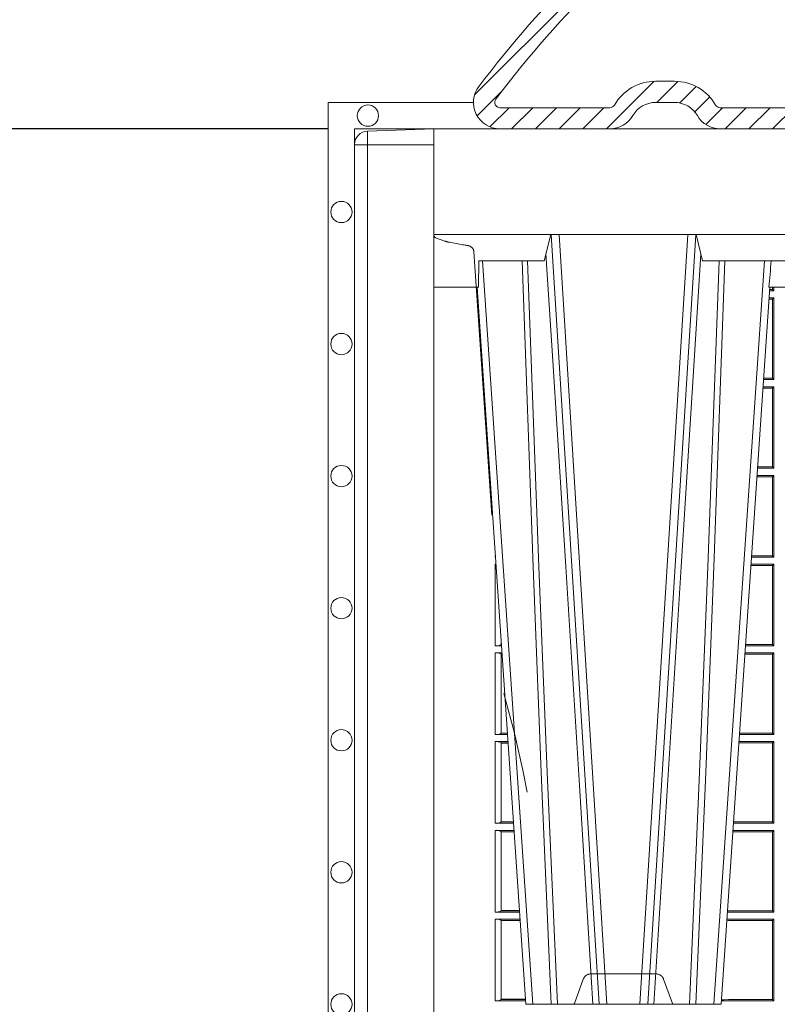
# Model space of a CAD drawing. Extents: x 252.1 to 270.7, y 143.4 to 166.4.
# Drawn here: x 256.1 to 256.4, y 160 to 160.3 of the extents above; entities that cross this region are included whole.
import ezdxf

# ---------------------------------------------------------------- set-up
doc = ezdxf.new("R2010")
doc.units = 0
doc.header["$LTSCALE"] = 0.02
doc.header["$PDMODE"] = 1
doc.header["$PDSIZE"] = 0.01
doc.linetypes.add('VERDECKT2', pattern=[4.762499999999999, 3.175, -1.5875])
for name, color, linetype, lineweight in [('FRW-Bem_NL', 5, 'Continuous', 15), ('FRW-Rifi ST-B', 7, 'Continuous', 15), ('FRW-Vlies', 8, 'Continuous', 15)]:
    doc.layers.add(name, color=color, linetype=linetype, lineweight=lineweight)
doc.styles.get("Standard").update_dxf_attribs({"font": 'arial.ttf'})
doc.dimstyles.new('M20', dxfattribs={"dimscale": 20, "dimtxt": 0.0025, "dimasz": 0.0025, "dimexe": 0.002, "dimexo": 0.002, "dimgap": 0.001, "dimtad": 1, "dimzin": 1, "dimtxsty": 'Standard', "dimblk": 'ARCHTICK', "dimcen": 0.0025, "dimdle": 0.0012, "dimclrd": 256, "dimclre": 256, "dimclrt": 256, "dimadec": 1, "dimazin": 0, "dimtfac": 1, "dimtmove": 2, "dimatfit": 3, "dimfxl": 0, "dimarcsym": 0})

# ---------------------------------------------------------------- blocks, each defined once
blk = doc.blocks.new('ST-Block_OT_Schacht')
at = {"color": 0, "lineweight": 5}
blk.add_line((-0.4000000000000057, 0.2914999976421484), (-0.4000000000000057, 0.2714999980891264), dxfattribs=at)
at = {"color": 0, "linetype": 'Continuous', "lineweight": 5}
for p, q in [((-0.3582432806495035, 0.2814999960031344), (-0.3557499885559992, 0.2914999976421484)), ((-0.3007499814034986, 0.2914999976421484), (-0.2982567191124872, 0.2814999960031344)), ((-0.3831500053410082, 0.2714999980891264), (-0.3830278158189913, 0.2814999960031344)), ((-0.3830278158189913, 0.2814999960031344), (-0.3582432806495035, 0.2814999960031344)), ((-0.2982567191124872, 0.2814999960031344), (-0.1667432725429876, 0.2814999960031344)), ((-0.4000000000000057, 0.2714999980891264), (-0.3831500053410082, 0.2714999980891264)), ((-0.2732209801675083, 0.2714999980891264), (-0.2655000030995041, 0.2714999980891264))]:
    blk.add_line(p, q, dxfattribs=at)
at = {"color": 0, "linetype": 'Continuous', "lineweight": 0}
for p, q in [((-0.3556051492695076, 0.2914999976421484), (-0.3374890327455091, 2.947132315966883e-09)), ((-0.3345073103905065, 2.947132315966883e-09), (-0.3526233971120121, 0.2914999976421484)), ((-0.3219926893715126, 2.947132315966883e-09), (-0.3038765728474857, 0.2914999976421484)), ((-0.3008948504925115, 0.2914999976421484), (-0.31901096701651, 2.947132315966883e-09)), ((-0.3625177383424898, 2.947132315966883e-09), (-0.3816097617149978, 0.2814999960031344)), ((-0.2939822614195009, 2.947132315966883e-09), (-0.2748902082444999, 0.2814999960031344))]:
    blk.add_line(p, q, dxfattribs=at)
at = {"color": 0, "linetype": 'Continuous'}
for p, q in [((-0.3836637973790005, 0.2714999980891264), (-0.3652499854565008, 2.947132315966883e-09)), ((-0.2728362023835018, 0.2714999980891264), (-0.291249984502997, 2.947132315966883e-09)), ((-0.291249984502997, 2.947132315966883e-09), (-0.3652499854565008, 2.947132315966883e-09))]:
    blk.add_line(p, q, dxfattribs=at)
blk.add_lwpolyline([(-0.234699988365179, 0.3314999967481356), (-0.4000000000000057, 0.3314999967481356), (-0.4000000000000057, 0.2914999976421484), (-0.2037000000476894, 0.2915000348951082)], dxfattribs=at)
at = {"color": 0, "linetype": 'Continuous', "lineweight": 0}
for points in [[(-0.3575749933719976, 0.2841802864936369), (-0.3549931287770107, 0.2436380117801491), (-0.3500690400605038, 0.1656835704711455), (-0.3448957443239919, 0.08283865746514607), (-0.3398126304149969, 2.947132315966883e-09)], [(-0.2989249765875002, 0.2841802864936369), (-0.3015068411829986, 0.2436380117801491), (-0.3064309597019985, 0.1656835704711455), (-0.3116042554379987, 0.08283865746514607), (-0.3166873693469938, 2.947132315966883e-09)], [(-0.3666014015674932, 0.2814999960031344), (-0.3624699652195034, 0.1656839728021282), (-0.3594078958035141, 0.08773574527762662), (-0.3556559026245054, 2.947132315966883e-09)], [(-0.3532010555269949, 2.947132315966883e-09), (-0.3570883512500131, 0.08773574527762662), (-0.3602576494220102, 0.1656839728021282), (-0.3645309150219873, 0.2814999960031344)], [(-0.3032989144325029, 2.947132315966883e-09), (-0.299411648512006, 0.08773574527762662), (-0.2962423205379991, 0.1656839728021282), (-0.2919690847400034, 0.2814999960031344)], [(-0.2898985683920046, 0.2814999960031344), (-0.2940300345424873, 0.1656839728021282), (-0.2970920741560121, 0.08773574527762662), (-0.3008440971375137, 2.947132315966883e-09)]]:
    blk.add_lwpolyline(points, dxfattribs=at)
at = {"color": 0, "linetype": 'Continuous', "lineweight": 5}
blk.add_arc((-1.091596469231007, 0.3513028437431274), 0.8222572196548309, 354.4304837170636, 355.1302003581918, dxfattribs=at)
blk = doc.blocks.new('ST-Block_SeitGitt')
at = {"color": 0, "lineweight": 5}
blk.add_line((0, 0.2714999980891264), (0, -0.2714999980891264), dxfattribs=at)
at = {"color": 0, "linetype": 'Continuous', "lineweight": 0}
for p, q in [((0.1286500036716518, 0.2701500090692832), (0.1270722381169662, 0.2701500090692832)), ((0.1282304465770778, 0.2706538471315696), (0.127106409625128, 0.2706538471315696)), ((0.1282304465770778, 0.2714999980891548), (0.1282304465770778, 0.2706538471315696)), ((0.1286500036716518, 0.2701500090692832), (0.1282304465770778, 0.2706538471315696)), ((0.1286500036716518, 0.2701500090692832), (0.1286500036716234, 0.2714999980891264)), ((0.1282304465770778, 0.2669461700056388), (0.1268549460524184, 0.2669461700056388)), ((0.1286500036716518, 0.2674500080679252), (0.1268891175606086, 0.2674500080679252)), ((0.1286500036716518, 0.2674500080679252), (0.1282304465770778, 0.2669461700056388)), ((0.1282304465770778, 0.2669461700056388), (0.1282304465770778, 0.2370538446043327)), ((0.1286500036716518, 0.2365500065420463), (0.1286500036716518, 0.2674500080679252)), ((0.1286500036716518, 0.2365500065420463), (0.124793405200478, 0.2365500065420463)), ((0.1282304465770778, 0.2370538446043327), (0.1248275767086966, 0.2370538446043327)), ((0.1286500036716518, 0.2365500065420463), (0.1282304465770778, 0.2370538446043327)), ((0.1282304465770778, 0.2333461674784019), (0.124576113135987, 0.2333461674784019)), ((0.1286500036716518, 0.2338500055406882), (0.1246102846441488, 0.2338500055406882)), ((0.1286500036716518, 0.2338500055406882), (0.1282304465770778, 0.2333461674784019)), ((0.1282304465770778, 0.2333461674784019), (0.1282304465770778, 0.2034538420770957)), ((0.1286500036716518, 0.2029500040148093), (0.1286500036716518, 0.2338500055406882)), ((0.1286500036716518, 0.2029500040148093), (0.1225145722840182, 0.2029500040148093)), ((0.1282304465770778, 0.2034538420770957), (0.1225487437922084, 0.2034538420770957)), ((0.1286500036716518, 0.2029500040148093), (0.1282304465770778, 0.2034538420770957)), ((0.1282304465770778, 0.1997461649511649), (0.1222972802194988, 0.1997461649511649)), ((0.1286500036716518, 0.2002500030134513), (0.122331451727689, 0.2002500030134229)), ((0.1286500036716518, 0.2002500030134513), (0.1282304465770778, 0.1997461649511649)), ((0.1282304465770778, 0.1997461649511649), (0.1282304465770778, 0.1698538395498588)), ((0.1286500036716518, 0.1693500014875724), (0.1286500036716518, 0.2002500030134513)), ((0.02323644757268539, 0.1697602562712177), (0.02323644757271381, 0.1693500014875724)), ((0.02323644757271381, 0.1693500014875724), (0.02326427208308246, 0.1693500014875724)), ((0.1286500036716518, 0.1693500014875724), (0.1202357393675584, 0.1693500014875724)), ((0.1282304465770778, 0.1698538395498588), (0.1202699108757486, 0.1698538395498588)), ((0.1286500036716518, 0.1693500014875724), (0.1282304465770778, 0.1698538395498588)), ((0.02323644757271381, 0.1666500004862144), (0.02344739293585008, 0.1666500004862144)), ((0.02323644757271381, 0.1666500004862144), (0.02323644757271381, 0.1357499989603355)), ((0.1282304465770778, 0.166146162423928), (0.120018447303039, 0.166146162423928)), ((0.1286500036716518, 0.1666500004862144), (0.1200526188112008, 0.1666500004862144)), ((0.1286500036716518, 0.1666500004862144), (0.1282304465770778, 0.166146162423928)), ((0.1282304465770778, 0.166146162423928), (0.1282304465770778, 0.1362538370226218)), ((0.1286500036716518, 0.1357499989603355), (0.1286500036716518, 0.1666500004862144)), ((0.02323644757271381, 0.1357499989603355), (0.02554310868788434, 0.1357499989603355)), ((0.02543618679047199, 0.1362831327055289), (0.02543618679047199, 0.1373264946223003)), ((0.02543645501137348, 0.1362377288673713), (0.02543645501137348, 0.1362837883566215)), ((0.02543645501137348, 0.1362837883566215), (0.02550690574966552, 0.1362837883566215)), ((0.02543645501137348, 0.1362377288673713), (0.02551002961999416, 0.1362377288673713)), ((0.1286500036716518, 0.1357499989603355), (0.1179569064510986, 0.1357499989603355)), ((0.1282304465770778, 0.1362538370226218), (0.1179910779592603, 0.1362538370226218)), ((0.1286500036716518, 0.1357499989603355), (0.1282304465770778, 0.1362538370226218)), ((0.02323644757271381, 0.1330499979589774), (0.02572622954062354, 0.1330499979589774)), ((0.02323644757271381, 0.1330499979589774), (0.02323644757271381, 0.1021500038836791)), ((0.02543618679047199, 0.102683130178292), (0.02543618679047199, 0.1325168791149451)), ((0.02543645501137348, 0.1325162085626914), (0.02543645501137348, 0.1325622680519416)), ((0.02543645501137348, 0.1325622680519416), (0.02575930860851372, 0.1325622680519416)), ((0.02543645501137348, 0.1325162085626914), (0.02576243247884236, 0.1325162085626914)), ((0.1282304465770778, 0.1325461747978522), (0.1177396153971983, 0.1325461747978522)), ((0.1286500036716518, 0.1330499979589774), (0.117773785894741, 0.1330499979589774)), ((0.1286500036716518, 0.1330499979589774), (0.1282304465770778, 0.1325461747978522)), ((0.1282304465770778, 0.1325461747978522), (0.1282304465770778, 0.1026538344953849)), ((0.1286500036716518, 0.1021500038836791), (0.1286500036716518, 0.1330499979589774)), ((0.02323644757271381, 0.1021500038836791), (0.02782194478737665, 0.1021500038836791)), ((0.02543645501137348, 0.1026377337907149), (0.02543645501137348, 0.1026837932799651)), ((0.02543645501137348, 0.1026837932799651), (0.02778574184915783, 0.1026837932799936)), ((0.02543645501137348, 0.1026377337907149), (0.02778886571942962, 0.1026377337907149)), ((0.1286500036716518, 0.1021500038836791), (0.1156780740399483, 0.1021500038836791)), ((0.1282304465770778, 0.1026538344953849), (0.1157122450428005, 0.1026538344953849)), ((0.1286500036716518, 0.1021500038836791), (0.1282304465770778, 0.1026538344953849)), ((0.02323644757271381, 0.09945000288232109), (0.02800506564011584, 0.09945000288232109)), ((0.02323644757271381, 0.09945000288232109), (0.02323644757271381, 0.06855000135644218)), ((0.02543618679047199, 0.06908312765105507), (0.02543618679047199, 0.0989168765877082)), ((0.02543645501137348, 0.09891621348603508), (0.02543645501137348, 0.09896227297528526)), ((0.02543645501137348, 0.09896227297528526), (0.02803814470800603, 0.09896227297528526)), ((0.02543645501137348, 0.09891621348603508), (0.02804126857830624, 0.09891621348603508)), ((0.1282304465770778, 0.0989461722706153), (0.1154607824807101, 0.0989461722706153)), ((0.1286500036716518, 0.09945000288232109), (0.1154949534835907, 0.09945000288229267)), ((0.1286500036716518, 0.09945000288232109), (0.1282304465770778, 0.0989461722706153)), ((0.1282304465770778, 0.0989461722706153), (0.1282304465770778, 0.06905383941872856)), ((0.1286500036716518, 0.06855000135644218), (0.1286500036716518, 0.09945000288232109)), ((0.02323644757271381, 0.06855000135644218), (0.03010078139215011, 0.06855000135644218)), ((0.02543645501137348, 0.06903773126347801), (0.02543645501137348, 0.06908379075272819)), ((0.02543645501137348, 0.06908379075272819), (0.03006457845393129, 0.06908379075272819)), ((0.02543645501137348, 0.06903773126347801), (0.0300677023242315, 0.06903773126347801)), ((0.1286500036716518, 0.06855000135644218), (0.1133992411234601, 0.06855000135644218)), ((0.1282304465770778, 0.06905383941872856), (0.1134334126316219, 0.06905383941872856)), ((0.1286500036716518, 0.06855000135644218), (0.1282304465770778, 0.06905383941872856)), ((0.02323644757271381, 0.06585000035508415), (0.03028390224491773, 0.06585000035508415)), ((0.02323644757271381, 0.06585000035508415), (0.02323644757271381, 0.03495000255449554)), ((0.02543618679047199, 0.03548312884910843), (0.02543618679047199, 0.06531688151105186)), ((0.02543645501137348, 0.06531621840937873), (0.02543645501137348, 0.06536227789862892)), ((0.02543645501137348, 0.06536227789862892), (0.03031698080749834, 0.06536227789862892)), ((0.02543645501137348, 0.06531621840937873), (0.03032010467779855, 0.06531621840940716)), ((0.1282304465770778, 0.06534616974337837), (0.1131819495642787, 0.06534616974337837)), ((0.1286500036716518, 0.06585000035508415), (0.1132161205671309, 0.06585000035505573)), ((0.1286500036716518, 0.06585000035508415), (0.1282304465770778, 0.06534616974337837)), ((0.1282304465770778, 0.06534616974337837), (0.1282304465770778, 0.03545383689149162)), ((0.1286500036716518, 0.03495000255449554), (0.1286500036716518, 0.06585000035508415)), ((0.02323644757271381, 0.03495000255449554), (0.032379617744283, 0.03495000255446712)), ((0.02543645501137348, 0.03543773246153137), (0.02543645501137348, 0.03548379195078155)), ((0.02543645501137348, 0.03548379195078155), (0.0323434148060926, 0.03548379195078155)), ((0.02543645501137348, 0.03543773246153137), (0.03234653867639281, 0.03543773246153137)), ((0.1286500036716518, 0.03495000255449554), (0.1111204084596409, 0.03495000255449554)), ((0.1115499973297176, 0.03545383689149162), (0.1111523148307185, 0.03542044255095789)), ((0.1282304465770778, 0.03545383689149162), (0.1115499973297176, 0.03545383689149162)), ((0.1286500036716518, 0.03495000255449554), (0.1282304465770778, 0.03545383689149162)), ((0.02323644757271381, 0.03225000155313751), (0.03256273859705061, 0.03225000155310909)), ((0.02323644757271381, 0.03225000155313751), (0.02323644757271381, 0.001350003286887613)), ((0.02543618679047199, 0.001883127020363418), (0.02543618679047199, 0.03171687898381492)), ((0.02543645501137348, 0.0317162158821418), (0.02543645501137348, 0.03176227537139198)), ((0.02543645501137348, 0.03176227537139198), (0.03259581741230022, 0.03176227537139198)), ((0.02543645501137348, 0.0317162158821418), (0.03259894128257201, 0.0317162158821418)), ((0.1115499973297176, 0.03174617094143173), (0.1109067800632033, 0.03180018204420776)), ((0.1286500036716518, 0.03225000155313751), (0.1109372879032833, 0.03225000155310909)), ((0.1282304465770778, 0.03174617094143173), (0.1115499973297176, 0.03174617094143173)), ((0.1286500036716518, 0.03225000155313751), (0.1282304465770778, 0.03174617094143173)), ((0.1282304465770778, 0.03174617094143173), (0.1282304465770778, 0.001853837274637726)), ((0.1286500036716518, 0.001350003286887613), (0.1286500036716518, 0.03225000155313751)), ((0.02323644757271381, 0.001350003286887613), (0.03465845412802082, 0.001350003286887613)), ((0.02543645501137348, 0.001837731564108935), (0.02543645501137348, 0.001883790471282509)), ((0.02543645501137348, 0.001883790471282509), (0.03462225133981178, 0.001883790471282509)), ((0.02543645501137348, 0.001837731564108935), (0.03462537517066266, 0.001837731564108935)), ((0.1286500036716518, 0.001350003286887613), (0.1088415757642736, 0.001350003286887613)), ((0.1098050117492733, 0.001707306938868669), (0.1088604293729247, 0.001627988256245771)), ((0.1088672522645879, 0.00172858763554018), (0.1098050117492733, 0.001707306938868669)), ((0.1115499973297176, 0.001853837274637726), (0.1098050117492733, 0.001707306938868669)), ((0.1282304465770778, 0.001853837274637726), (0.1115499973297176, 0.001853837274637726)), ((0.1286500036716518, 0.001350003286887613), (0.1282304465770778, 0.001853837274637726))]:
    blk.add_line(p, q, dxfattribs=at)
for centre, radius, start, end in [((0.02375938311982395, 0.1721968527518811), 0.002894481595645775, 259.5914223370995, 260.1577798489597), ((0.02375942795120523, 0.1638033514432493), 0.002894290802625901, 96.23037232779143, 100.4101737911075), ((0.02375937377249215, 0.1385968923878806), 0.002894521376352334, 259.5917551039868, 305.4082449014736), ((0.02375942795120523, 0.1302033489160124), 0.002894290802625901, 54.58982620334908, 100.4101737911075), ((0.0237594008630424, 0.1049967751134204), 0.002894406083896856, 259.5907906514338, 305.4092093539467), ((0.0237594008630424, 0.09660323165257978), 0.002894406083895789, 54.5907906460524, 100.4092093485662), ((0.02375939349374789, 0.07139680582722008), 0.002894437446413213, 259.5910530156995, 305.4089469897282), ((0.0237594001737591, 0.06300318997844556), 0.002894444461980763, 54.59131397468146, 100.409055917814), ((0.02375939951528494, 0.03779677986392471), 0.002894411819984505, 259.5908386373868, 305.4091613680719), ((0.0237594005184576, 0.02940321075021757), 0.002894425272677199, 54.59105230935734, 100.4091326340466), ((0.0237808980806733, 0.004099814393555334), 0.002803192372644808, 258.8005364064358, 306.1993826839579)]:
    blk.add_arc(centre, radius, start, end, dxfattribs=at)
blk = doc.blocks.new('Konus-ST_(Muffe)')
at = {"lineweight": 5}
h = blk.add_hatch(dxfattribs=at)
h.set_pattern_fill('ANSI31', scale=0.002, style=0)
h.set_pattern_definition([(45, (-340.6610032008476, -84.98219908873101), (-0.004490128060534576, 0.004490128060534577), [])])
edge = h.paths.add_edge_path()
edge.add_line((-0.294649988412516, 0.201436627655994), (-0.2946500000005017, 0.2013793197760094))
edge.add_arc((-0.3146500000028141, 0.2013793197752136), 0.02000000000231239, -10.135519370141708, 2.279819000250427e-09, ccw=False)
edge.add_arc((-0.1254128475302707, 0.1675499994331346), 0.1722371524701575, 169.8644806275304, 190.1355193723639)
edge.add_arc((-0.314650004044978, 0.1337206128831667), 0.02000001563256506, 0.00018467232581542703, 10.135704044770478, ccw=False)
edge.add_line((-0.294649988412516, 0.1337206773460196), (-0.2946500000005017, 0.10886237135702))
edge.add_arc((-0.3046500000017147, 0.10886237135702), 0.01000000000121304, -52.48119810045722, 0, ccw=False)
edge.add_arc((-0.02449999999834063, -0.2559882521882741), 0.450000000002338, 127.5188018994917, 142.8057802979129)
edge.add_arc((-0.3750000001412559, 0.009999999716512775), 0.009999999716484699, 142.8057811043379, 270.0000008064055)
edge.add_line((-0.3750000000005116, 0), (-0.3333909963114934, -5.669846814271295e-10))
edge.add_arc((-0.3333909963118629, 0.009999999432409368), 0.00999999999939405, 270.000000002117, 330.0000000019804)
edge.add_arc((-0.3160704939520258, 6.294555987551576e-09), 0.009999991619458491, 90.00001767270328, 150.0000176730229, ccw=False)
edge.add_line((-0.3160704970364918, 0.009999997914007963), (-0.3089295117634947, 0.009999999433006224))
edge.add_arc((-0.3089295117638358, -5.663309821102303e-10), 0.009999999999337206, 29.999999997818918, 89.9999999980459, ccw=False)
edge.add_arc((-0.291608996954551, 0.01000001223056302), 0.0100000122305723, 210.0000442094724, 270.000044209595)
edge.add_line((-0.2916089892385116, 0), (-0.1995816558704746, -5.669846814271295e-10))
edge.add_arc((-0.199581657947931, -0.004999998404684902), 0.004999997837700653, 4.999976193772682, 89.99997619409271, ccw=False)
edge.add_line((-0.1946006864304763, -0.004564221948982095), (-0.1915004625324173, -0.03999996563027253))
edge.add_line((-0.1915004625324173, -0.03999996563027253), (-0.1834698989393928, -0.03999996563027253))
edge.add_line((-0.1834698989393928, -0.03999996563027253), (-0.1866311247952694, -0.003866975911279269))
edge.add_arc((-0.1995816533671473, -0.00499999985845534), 0.01299999744445739, 4.999997850663007, 89.99999785070403)
edge.add_line((-0.1995816528794876, 0.007999997585983465), (-0.2916090036885066, 0.007999999432996674))
edge.add_arc((-0.2916090036881656, 0.009999999432409368), 0.001999999999412694, 209.9999999910091, 269.9999999902293, ccw=False)
edge.add_arc((-0.3089295071838478, 6.949193220862071e-09), 0.01799999227579031, 29.9999865691993, 89.9999865693119)
edge.add_line((-0.3089295029644745, 0.01799999922499751), (-0.3160704882365053, 0.01799999943298758))
edge.add_arc((-0.3160704882361642, -5.664162472385215e-10), 0.01799999999940383, 90.00000000108564, 150.0000000010448)
edge.add_arc((-0.3333910051360647, 0.01000001102354986), 0.002000013437578505, 269.99983884456526, 329.9998388444562, ccw=False)
edge.add_line((-0.3333910107614884, 0.007999997585983465), (-0.3750000000005116, 0.007999999432996674))
edge.add_arc((-0.3750000000002842, 0.009999999433205176), 0.002000000000208502, 142.8057802896921, 269.9999999934862, ccw=False)
edge.add_arc((-0.02449999999743113, -0.2559882521895531), 0.4420000000039997, 127.02057459567979, 142.8057802977777, ccw=False)
edge.add_arc((-0.296650001120895, 0.1048972921249458), 0.009999999118429784, 307.0205864448672, 360.0000118490481)
edge.add_line((-0.2866500020024887, 0.1048972941929947), (-0.2866500000004635, 0.1337206790909988))
edge.add_arc((-0.3146499999971297, 0.1337206790911694), 0.02799999999666625, 359.9999999996511, 370.1355193720476)
edge.add_arc((-0.1254128475275422, 0.1675499994335041), 0.1642371524729343, 169.8644806276943, 190.1355193725274, ccw=False)
edge.add_arc((-0.3146499898041952, 0.201379307495273), 0.02799998780170712, 349.8645016934938, 360.0000210659097)
edge.add_line((-0.2866500020024887, 0.2013793177900141), (-0.2866500000005203, 0.2014366252980153))
edge.add_arc((-0.3166500000004646, 0.2014366252980437), 0.02999999999994429, 359.9999999999457, 402.5363815695792)
edge.add_line((-0.2945445539054958, 0.2217183720901517), (-0.3021429479125004, 0.2299999929959995))
edge.add_line((-0.3021429479125004, 0.2299999929959995), (-0.312999993562471, 0.2299999929959995))
edge.add_line((-0.312999993562471, 0.2299999929959995), (-0.3004393279554733, 0.2163099087769922))
edge.add_arc((-0.3166499974217345, 0.201436641416052), 0.02199999742123577, -4.1977145997407206e-05, 42.53633959243422, ccw=False)
at = {"color": 7, "linetype": 'Continuous'}
blk.add_lwpolyline([(-0.2985597826096296, 0.1009308360616217, 0.06680112547015235), (-0.3829659090914106, 0.01604518696981927, 0.6199913523626099), (-0.3750000000005116, 0), (-0.3333909963114934, -5.669846814271295e-10, 0.2679491924314846), (-0.3247307422743688, 0.004999999433010771, -0.2679491924314846), (-0.3160704970364918, 0.009999997914007963), (-0.3089295117634947, 0.009999999433006224, -0.2679491924314846), (-0.3002692577263701, 0.004999999433010771, 0.2679491924314846), (-0.2916089892385116, 0), (-0.1995816558704746, -5.669846814271295e-10, -0.3888787318531016), (-0.1946006864304763, -0.004564221948982095), (-0.1915004625324173, -0.03999996563027253), (-0.1834698989393928, -0.03999996563027253), (-0.1866311247952694, -0.003866975911279269, 0.3888787318531016), (-0.1995816528794876, 0.007999997585983465), (-0.2916090036885066, 0.007999999432996674, -0.2679491924314846), (-0.2933410544953858, 0.008999999432973027, 0.2679491924314846), (-0.3089295029644745, 0.01799999922499751), (-0.3160704882365053, 0.01799999943298758, 0.2679491924314846), (-0.331658945503932, 0.008999999433001449, -0.2679491924314846), (-0.3333910107614884, 0.007999997585983465), (-0.3750000000005116, 0.007999999432996674, -0.6199913523626099), (-0.376593181818464, 0.0112090369409259, -0.06898507369293183), (-0.2906289823013708, 0.09691310057266378, 0.2353739943313762)], format="xyb", dxfattribs=at)
blk = doc.blocks.new('ST-Block_UT_Schacht')
at = {"color": 0, "linetype": 'VERDECKT2', "lineweight": 5, "ltscale": 0.1}
blk.add_lwpolyline([(-0.3092137993799895, 3.251869884479675e-09, -0.3152987888776895), (-0.3096836447714963, 0.0003289848898759828), (-0.313031105595627, 0.009526063681846608, 0.3152987888791577), (-0.3158501834579965, 0.01150000325188216), (-0.3406497683814962, 0.01150000325188216, 0.3152987888791579), (-0.3434688389299936, 0.00952607098585645), (-0.3468163061490941, 0.0003289931802044066, -0.3152987888776896), (-0.3472861524594748, 3.251869884479675e-09)], format="xyb", dxfattribs=at)
blk = doc.blocks.new('QuadroControl-ST_2')
at = {"color": 0}
for name, p in [('Konus-ST_(Muffe)', (-1.493851596023887e-05, 0)), ('ST-Block_OT_Schacht', (-1.49444761916584e-05, -0.3314999967481356)), ('ST-Block_SeitGitt', (-0.4000149444761973, -0.3314999967481356)), ('ST-Block_UT_Schacht', (-1.49444761916584e-05, -0.3315000032518753))]:
    blk.add_blockref(name, p, dxfattribs=at)
blk = doc.blocks.new('ST-Block_SeitGitt_Seite_verd')
at = {"color": 0, "lineweight": 0}
for p, q in [((-0.02517449669539928, 0.3306208678483813), (-0.02517449669539928, 0.3254999943971484)), ((-0.02999999932944775, 0.3254999943971484), (-0.02999999932944775, 0.3256239124536364)), ((-0.02999999932944775, 0.3254999943971484), (-0.02517449669539928, 0.3254999943971484)), ((0, 0.3254999943971484), (-0.02517449669539928, 0.3254999943971484)), ((-0.02517449669539928, -0.3254999943971768), (-0.02517449669539928, 0.3254999943971484))]:
    blk.add_line(p, q, dxfattribs=at)
at = {"color": 0}
blk.add_lwpolyline([(-0.02999999999994429, -0.3256239264898682, 0.4040259265697235), (-0.02517450262055831, -0.3306208804404207), (0, -0.3315000065565243), (0, 0.3315000065564959), (-0.02517450262055831, 0.3306208804403923, 0.4040259268721197), (-0.02999999999997272, 0.3256239264846954)], format="xyb", close=True, dxfattribs=at)
at = {"color": 0, "linetype": 'VERDECKT2', "lineweight": 13, "ltscale": 0.5}
blk.add_lwpolyline([(0, 0.2912002145051531, 0.3153048990464815), (0.0006579798646271229, 0.2902605174779751), (0.004177875351160765, 0.2889793752431444, 0.043671098992459), (0.005861595273017883, 0.2885282276868679), (0.01097560673952103, 0.287626469016061), (0.01140277739614248, 0.2875511585473873), (0.01180360279977322, 0.2874804972410061), (0.01216589752584696, 0.2874166010618069), (0.01247864682227373, 0.2873614667653897), (0.01273234281688929, 0.2873167334794857), (0.01291927229613066, 0.2872837721109249), (0.01303375326097012, 0.2872635661363461), (0.01307230425771877, 0.2872567777118604, -0.3449133963889929), (0.01513245329260826, 0.2849639295339443), (0.02647898699291318, 0.1176663977528847, -0.1404055366120098), (0.02647898718717556, -0.1176664070486595)], format="xyb", dxfattribs=at)
blk = doc.blocks.new('Filtervlies_ST_Konus')
at = {"color": 0}
for points in [[(0, 0.009999999999962483), (0.01500046106986019, 0.009999999999962483)], [(0, 0), (0.01500046106986019, 0)]]:
    blk.add_lwpolyline(points, dxfattribs=at)
blk = doc.blocks.new('Filtervlies_ST_Ecke_66_(mehrlag)')
at = {"color": 0}
for points in [[(0, -0.6730000055010521), (-0.04000012900090155, -0.6730000055010521), (-0.04000012900090155, -5.655635959556093e-09)], [(0, -0.6630000055010612), (-0.03000012900091065, -0.6630000055010612), (-0.03000012900091065, -5.655635959556093e-09), (-0.03000012900091065, -5.655635959556093e-09)]]:
    blk.add_lwpolyline(points, dxfattribs=at)
for centre in [(-0.035000258672369, -0.3315000028278234), (-0.035000258672369, -0.381500002827778), (-0.035000258672369, -0.4315000028278462), (-0.035000258672369, -0.4815000028278007), (-0.035000258672369, -0.5315000028278689), (-0.035000258672369, -0.5815000028278234), (-0.035000258672369, -0.6315000028278916), (-0.02500010677454156, -0.668000264843954)]:
    blk.add_circle(centre, 0.004028360552529193, dxfattribs=at)
blk.add_point((0, -0.6630000056556469), dxfattribs=at)
blk = doc.blocks.new('_ArchTick')
at = {"color": 0, "linetype": 'ByBlock', "const_width": 0.15}
blk.add_lwpolyline([(-0.5, -0.5), (0.5, 0.5)], dxfattribs=at)
blk = doc.blocks.new('*D85')
at = {"layer": 'Defpoints', "color": 0}
for p in [(256.0203963947489, 160.5411643659847), (256.2326531006238, 160.5411643659847), (256.2981526549619, 160.294664378799)]:
    blk.add_point(p, dxfattribs=at)
at = {"layer": 'FRW-Bem_NL', "lineweight": -2}
for p, q in [((256.0203963947489, 160.270664378799), (256.0203963947489, 160.5651643659847)), ((256.1926531006238, 160.5411643659847), (255.9803963947489, 160.5411643659847)), ((256.2581526549619, 160.294664378799), (255.9803963947489, 160.294664378799))]:
    blk.add_line(p, q, dxfattribs=at)
at = {"layer": 'FRW-Bem_NL', "lineweight": -2, "xscale": 0.05, "yscale": 0.05, "zscale": 0.05}
for p, rotation in [((256.0203963947489, 160.5411643659847), 90), ((256.0203963947489, 160.294664378799), 270)]:
    blk.add_blockref('_ArchTick', p, dxfattribs=dict(at, rotation=rotation))
at = {"layer": 'FRW-Bem_NL', "insert": (255.970348645772, 160.4179143723918), "char_height": 0.05, "attachment_point": 5, "rotation": 90}
blk.add_mtext('0,25', dxfattribs=at)
blk = doc.blocks.new('*D89')
at = {"layer": 'Defpoints', "color": 0}
for p in [(256.0203963947489, 160.294664378799), (256.2981526549619, 160.294664378799), (256.2981531055026, 158.9686643794925)]:
    blk.add_point(p, dxfattribs=at)
at = {"layer": 'FRW-Bem_NL', "lineweight": -2}
for p, q in [((256.0203963947489, 158.9446643794925), (256.0203963947489, 160.318664378799)), ((256.2581526549619, 160.294664378799), (255.9803963947489, 160.294664378799)), ((256.2581531055026, 158.9686643794925), (255.9803963947489, 158.9686643794925))]:
    blk.add_line(p, q, dxfattribs=at)
at = {"layer": 'FRW-Bem_NL', "lineweight": -2, "xscale": 0.05, "yscale": 0.05, "zscale": 0.05}
for p, rotation in [((256.0203963947489, 160.294664378799), 90), ((256.0203963947489, 158.9686643794925), 270)]:
    blk.add_blockref('_ArchTick', p, dxfattribs=dict(at, rotation=rotation))
at = {"layer": 'FRW-Bem_NL', "insert": (255.970348645772, 159.6316643791457), "char_height": 0.05, "attachment_point": 5, "rotation": 90}
blk.add_mtext('1,32', dxfattribs=at)

msp = doc.modelspace()

# ---------------------------------------------------------------- block references
at = {"layer": 'FRW-Rifi ST-B'}
for name, p in [('QuadroControl-ST_2', (256.6981675994381, 160.2946643786444)), ('ST-Block_SeitGitt_Seite_verd', (256.2981531055026, 159.9631643823203))]:
    msp.add_blockref(name, p, dxfattribs=at)
at = {"layer": 'FRW-Vlies', "xscale": -1, "rotation": 180}
msp.add_blockref('Filtervlies_ST_Ecke_66_(mehrlag)', (256.2981526549619, 159.6316643731433), dxfattribs=at)
at = {"layer": 'FRW-Vlies'}
msp.add_blockref('Filtervlies_ST_Konus', (256.2981526549619, 160.294664378799), dxfattribs=at)

# ---------------------------------------------------------------- dimensions: what is measured, and where the dimension line sits
at = {"layer": 'FRW-Bem_NL'}
dim = msp.add_linear_dim(base=(256.0203963947489, 160.5411643659847), p1=(256.2981526549619, 160.294664378799), p2=(256.2326531006238, 160.5411643659847), angle=90, dimstyle='M20', dxfattribs=at)
dim.commit()
dim.dimension.update_dxf_attribs({"geometry": '*D85', "text_midpoint": (255.970348645772, 160.4179143723918)})
dim = msp.add_linear_dim(base=(256.0203963947489, 160.294664378799), p1=(256.2981531055026, 158.9686643794925), p2=(256.2981526549619, 160.294664378799), angle=90, text='1,32', dimstyle='M20', dxfattribs=at)
dim.commit()
dim.dimension.update_dxf_attribs({"geometry": '*D89', "text_midpoint": (255.970348645772, 159.6316643791457)})

doc.saveas('drawing.dxf')
